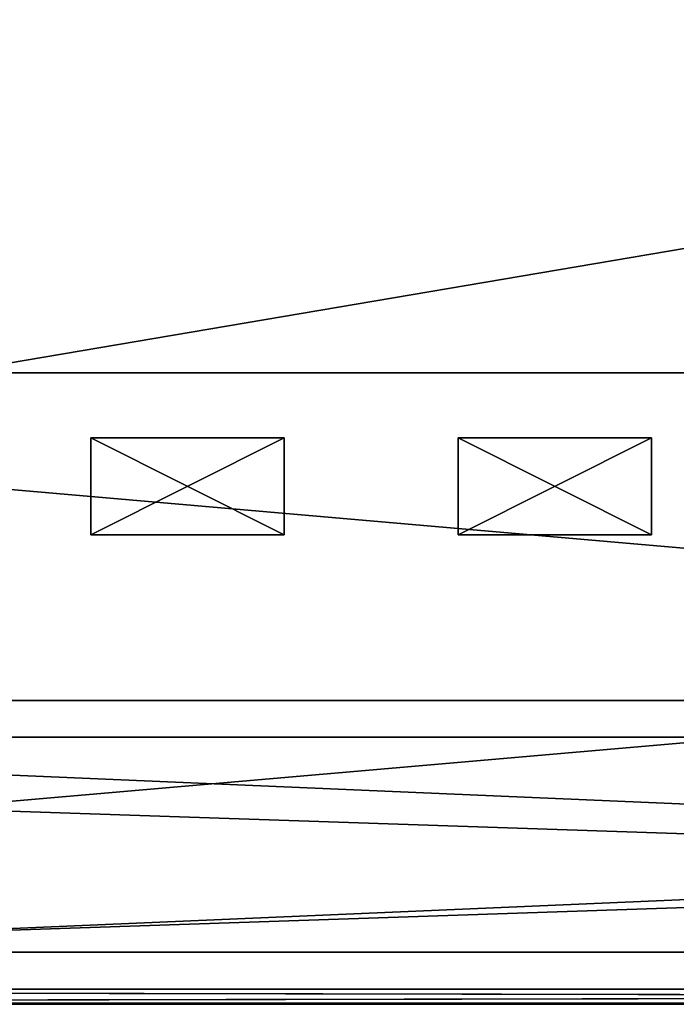
# Model space of a CAD drawing. Extents: x -1.51 to 1.49, y -0.15 to 1.67.
# Drawn here: x -0.56 to -0.36, y -0.15 to 0.15 of the extents above; entities that cross this region are included whole.
import ezdxf

# ---------------------------------------------------------------- set-up
doc = ezdxf.new("R2010")
doc.units = 0
doc.header["$MEASUREMENT"] = 0
doc.layers.get('0').update_dxf_attribs({"linetype": 'CONTINUOUS'})

msp = doc.modelspace()

# ---------------------------------------------------------------- linework, layer by layer
for points in [[(-1.2302, -0.06953, -1.81324), (1.18563, -0.06953, -1.8135), (1.13783, 0.33212, -1.75332)], [(-1.2302, -0.06953, -1.81324), (1.13783, 0.33212, -1.75332), (-1.1798, 0.33212, -1.75308)], [(1.18563, -0.06953, 1.78043), (-1.2302, -0.06953, 1.78017), (-1.1798, 0.33212, 1.72001)], [(1.18563, -0.06953, 1.78043), (-1.1798, 0.33212, 1.72001), (1.13783, 0.33212, 1.72025)], [(-1.08747, -0.13481, 1.61107), (1.05026, -0.13481, 1.61129), (0.93592, 0.04095, 1.47271)], [(-1.08747, -0.13481, 1.61107), (0.93592, 0.04095, 1.47271), (-0.9669, 0.04095, 1.47253)], [(1.05026, -0.13481, -0.60335), (-1.08747, -0.13481, -0.60312), (-0.9669, 0.04095, -0.46459)], [(0.89567, 0.04095, -0.42931), (-0.94811, 0.04095, -0.42135), (-0.97597, 0.04095, -0.39502)], [(0.89567, 0.04095, -0.42931), (-0.97597, 0.04095, -0.39502), (-0.96756, 0.04095, 1.41455)], [(-0.96756, 0.04095, 1.41455), (-0.93409, 0.04095, 1.43473), (0.93707, 0.04095, 1.42122)], [(0.93707, 0.04095, 1.42122), (0.89567, 0.04095, -0.42931), (-0.96756, 0.04095, 1.41455)], [(1.05026, -0.13481, -0.60335), (-0.9669, 0.04095, -0.46459), (0.93592, 0.04095, -0.46477)], [(-0.9669, 0.04095, 1.47253), (0.93592, 0.04095, 1.47271), (0.89058, 0.04095, 1.43742)], [(-0.9669, 0.04095, 1.47253), (0.89058, 0.04095, 1.43742), (-0.9191, 0.04095, 1.43725)], [(0.93592, 0.04095, -0.46477), (-0.9669, 0.04095, -0.46459), (-0.9191, 0.04095, -0.42931)], [(0.89567, 0.04095, -0.42931), (-0.92916, 0.04095, -0.42796), (-0.94811, 0.04095, -0.42135)], [(-0.93409, 0.04095, 1.43473), (-0.92416, 0.04095, 1.43674), (0.90073, 0.04095, 1.43674)], [(-0.93409, 0.04095, 1.43473), (0.90073, 0.04095, 1.43674), (0.93707, 0.04095, 1.42122)], [(0.89567, 0.04095, -0.42931), (-0.9191, 0.04095, -0.42931), (-0.92916, 0.04095, -0.42796)], [(-0.92416, 0.04095, 1.43674), (-0.9191, 0.04095, 1.43725), (0.89058, 0.04095, 1.43742)], [(-0.92416, 0.04095, 1.43674), (0.89058, 0.04095, 1.43742), (0.90073, 0.04095, 1.43674)], [(0.93592, 0.04095, -0.46477), (-0.9191, 0.04095, -0.42931), (0.89058, 0.04095, -0.42948)], [(0.89567, 0.04095, -0.42931), (0.89058, 0.04095, -0.42948), (-0.9191, 0.04095, -0.42931)], [(-0.53621, 0.02123, -0.66818), (-0.53621, -0.00815, -0.66818), (-0.53621, -0.00815, -0.61971)], [(-0.53621, 0.02123, -0.66818), (-0.53621, -0.00815, -0.61971), (-0.53621, 0.02123, -0.61971)], [(-0.53621, 0.02123, -0.61971), (-0.53621, -0.00815, -0.61971), (-0.47753, -0.00815, -0.61971)], [(-0.53621, 0.02123, -0.61971), (-0.47753, -0.00815, -0.61971), (-0.47753, 0.02123, -0.61971)], [(-0.47753, 0.02123, -0.66818), (-0.47753, -0.00815, -0.66818), (-0.53621, -0.00815, -0.66818)], [(-0.47753, 0.02123, -0.66818), (-0.53621, -0.00815, -0.66818), (-0.53621, 0.02123, -0.66818)], [(-0.53621, 0.02123, -0.61971), (-0.47753, 0.02123, -0.61971), (-0.47753, 0.02123, -0.66818)], [(-0.53621, 0.02123, -0.61971), (-0.47753, 0.02123, -0.66818), (-0.53621, 0.02123, -0.66818)], [(-0.53621, 0.02123, -0.57124), (-0.53621, -0.00815, -0.57124), (-0.53621, -0.00815, -0.52277)], [(-0.53621, 0.02123, -0.57124), (-0.53621, -0.00815, -0.52277), (-0.53621, 0.02123, -0.52277)], [(-0.53621, 0.02123, -0.52277), (-0.53621, -0.00815, -0.52277), (-0.47753, -0.00815, -0.52277)], [(-0.53621, 0.02123, -0.52277), (-0.47753, -0.00815, -0.52277), (-0.47753, 0.02123, -0.52277)], [(-0.47753, 0.02123, -0.57124), (-0.47753, -0.00815, -0.57124), (-0.53621, -0.00815, -0.57124)], [(-0.47753, 0.02123, -0.57124), (-0.53621, -0.00815, -0.57124), (-0.53621, 0.02123, -0.57124)], [(-0.53621, 0.02123, -0.52277), (-0.47753, 0.02123, -0.52277), (-0.47753, 0.02123, -0.57124)], [(-0.53621, 0.02123, -0.52277), (-0.47753, 0.02123, -0.57124), (-0.53621, 0.02123, -0.57124)], [(-0.53621, 0.02123, -0.4743), (-0.53621, -0.00815, -0.4743), (-0.53621, -0.00815, -0.42583)], [(-0.53621, 0.02123, -0.4743), (-0.53621, -0.00815, -0.42583), (-0.53621, 0.02123, -0.42583)], [(-0.53621, 0.02123, -0.42583), (-0.53621, -0.00815, -0.42583), (-0.47753, -0.00815, -0.42583)], [(-0.53621, 0.02123, -0.42583), (-0.47753, -0.00815, -0.42583), (-0.47753, 0.02123, -0.42583)], [(-0.47753, 0.02123, -0.4743), (-0.47753, -0.00815, -0.4743), (-0.53621, -0.00815, -0.4743)], [(-0.47753, 0.02123, -0.4743), (-0.53621, -0.00815, -0.4743), (-0.53621, 0.02123, -0.4743)], [(-0.53621, 0.02123, -0.42583), (-0.47753, 0.02123, -0.42583), (-0.47753, 0.02123, -0.4743)], [(-0.53621, 0.02123, -0.42583), (-0.47753, 0.02123, -0.4743), (-0.53621, 0.02123, -0.4743)], [(-0.53621, 0.02123, -0.37736), (-0.53621, -0.00815, -0.37736), (-0.53621, -0.00815, -0.32889)], [(-0.53621, 0.02123, -0.37736), (-0.53621, -0.00815, -0.32889), (-0.53621, 0.02123, -0.32889)], [(-0.53621, 0.02123, -0.32889), (-0.53621, -0.00815, -0.32889), (-0.47753, -0.00815, -0.32889)], [(-0.53621, 0.02123, -0.32889), (-0.47753, -0.00815, -0.32889), (-0.47753, 0.02123, -0.32889)], [(-0.47753, 0.02123, -0.37736), (-0.47753, -0.00815, -0.37736), (-0.53621, -0.00815, -0.37736)], [(-0.47753, 0.02123, -0.37736), (-0.53621, -0.00815, -0.37736), (-0.53621, 0.02123, -0.37736)], [(-0.53621, 0.02123, -0.32889), (-0.47753, 0.02123, -0.32889), (-0.47753, 0.02123, -0.37736)], [(-0.53621, 0.02123, -0.32889), (-0.47753, 0.02123, -0.37736), (-0.53621, 0.02123, -0.37736)], [(-0.53621, 0.02123, -0.28041), (-0.53621, -0.00815, -0.28041), (-0.53621, -0.00815, -0.23194)], [(-0.53621, 0.02123, -0.28041), (-0.53621, -0.00815, -0.23194), (-0.53621, 0.02123, -0.23194)], [(-0.53621, 0.02123, -0.23194), (-0.53621, -0.00815, -0.23194), (-0.47753, -0.00815, -0.23194)], [(-0.53621, 0.02123, -0.23194), (-0.47753, -0.00815, -0.23194), (-0.47753, 0.02123, -0.23194)], [(-0.47753, 0.02123, -0.28041), (-0.47753, -0.00815, -0.28041), (-0.53621, -0.00815, -0.28041)], [(-0.47753, 0.02123, -0.28041), (-0.53621, -0.00815, -0.28041), (-0.53621, 0.02123, -0.28041)], [(-0.53621, 0.02123, -0.23194), (-0.47753, 0.02123, -0.23194), (-0.47753, 0.02123, -0.28041)], [(-0.53621, 0.02123, -0.23194), (-0.47753, 0.02123, -0.28041), (-0.53621, 0.02123, -0.28041)], [(-0.53621, 0.02123, -0.18347), (-0.53621, -0.00815, -0.18347), (-0.53621, -0.00815, -0.135)], [(-0.53621, 0.02123, -0.18347), (-0.53621, -0.00815, -0.135), (-0.53621, 0.02123, -0.135)], [(-0.53621, 0.02123, -0.135), (-0.53621, -0.00815, -0.135), (-0.47753, -0.00815, -0.135)], [(-0.53621, 0.02123, -0.135), (-0.47753, -0.00815, -0.135), (-0.47753, 0.02123, -0.135)], [(-0.47753, 0.02123, -0.18347), (-0.47753, -0.00815, -0.18347), (-0.53621, -0.00815, -0.18347)], [(-0.47753, 0.02123, -0.18347), (-0.53621, -0.00815, -0.18347), (-0.53621, 0.02123, -0.18347)], [(-0.53621, 0.02123, -0.135), (-0.47753, 0.02123, -0.135), (-0.47753, 0.02123, -0.18347)], [(-0.53621, 0.02123, -0.135), (-0.47753, 0.02123, -0.18347), (-0.53621, 0.02123, -0.18347)], [(-0.53621, 0.02123, -0.08653), (-0.53621, -0.00815, -0.08653), (-0.53621, -0.00815, -0.03806)], [(-0.53621, 0.02123, -0.08653), (-0.53621, -0.00815, -0.03806), (-0.53621, 0.02123, -0.03806)], [(-0.53621, 0.02123, -0.03806), (-0.53621, -0.00815, -0.03806), (-0.47753, -0.00815, -0.03806)], [(-0.53621, 0.02123, -0.03806), (-0.47753, -0.00815, -0.03806), (-0.47753, 0.02123, -0.03806)], [(-0.47753, 0.02123, -0.08653), (-0.47753, -0.00815, -0.08653), (-0.53621, -0.00815, -0.08653)], [(-0.47753, 0.02123, -0.08653), (-0.53621, -0.00815, -0.08653), (-0.53621, 0.02123, -0.08653)], [(-0.53621, 0.02123, -0.03806), (-0.47753, 0.02123, -0.03806), (-0.47753, 0.02123, -0.08653)], [(-0.53621, 0.02123, -0.03806), (-0.47753, 0.02123, -0.08653), (-0.53621, 0.02123, -0.08653)], [(-0.53621, 0.02123, 0.01041), (-0.53621, -0.00815, 0.01041), (-0.53621, -0.00815, 0.05888)], [(-0.53621, 0.02123, 0.01041), (-0.53621, -0.00815, 0.05888), (-0.53621, 0.02123, 0.05888)], [(-0.53621, 0.02123, 0.05888), (-0.53621, -0.00815, 0.05888), (-0.47753, -0.00815, 0.05888)], [(-0.53621, 0.02123, 0.05888), (-0.47753, -0.00815, 0.05888), (-0.47753, 0.02123, 0.05888)], [(-0.47753, 0.02123, 0.01041), (-0.47753, -0.00815, 0.01041), (-0.53621, -0.00815, 0.01041)], [(-0.47753, 0.02123, 0.01041), (-0.53621, -0.00815, 0.01041), (-0.53621, 0.02123, 0.01041)], [(-0.53621, 0.02123, 0.05888), (-0.47753, 0.02123, 0.05888), (-0.47753, 0.02123, 0.01041)], [(-0.53621, 0.02123, 0.05888), (-0.47753, 0.02123, 0.01041), (-0.53621, 0.02123, 0.01041)], [(-0.53621, 0.02123, 0.10735), (-0.53621, -0.00815, 0.10735), (-0.53621, -0.00815, 0.15582)], [(-0.53621, 0.02123, 0.10735), (-0.53621, -0.00815, 0.15582), (-0.53621, 0.02123, 0.15582)], [(-0.53621, 0.02123, 0.15582), (-0.53621, -0.00815, 0.15582), (-0.47753, -0.00815, 0.15582)], [(-0.53621, 0.02123, 0.15582), (-0.47753, -0.00815, 0.15582), (-0.47753, 0.02123, 0.15582)], [(-0.47753, 0.02123, 0.10735), (-0.47753, -0.00815, 0.10735), (-0.53621, -0.00815, 0.10735)], [(-0.47753, 0.02123, 0.10735), (-0.53621, -0.00815, 0.10735), (-0.53621, 0.02123, 0.10735)], [(-0.53621, 0.02123, 0.15582), (-0.47753, 0.02123, 0.15582), (-0.47753, 0.02123, 0.10735)], [(-0.53621, 0.02123, 0.15582), (-0.47753, 0.02123, 0.10735), (-0.53621, 0.02123, 0.10735)], [(-0.53621, 0.02123, 0.20429), (-0.53621, -0.00815, 0.20429), (-0.53621, -0.00815, 0.25276)], [(-0.53621, 0.02123, 0.20429), (-0.53621, -0.00815, 0.25276), (-0.53621, 0.02123, 0.25276)], [(-0.53621, 0.02123, 0.25276), (-0.53621, -0.00815, 0.25276), (-0.47753, -0.00815, 0.25276)], [(-0.53621, 0.02123, 0.25276), (-0.47753, -0.00815, 0.25276), (-0.47753, 0.02123, 0.25276)], [(-0.47753, 0.02123, 0.20429), (-0.47753, -0.00815, 0.20429), (-0.53621, -0.00815, 0.20429)], [(-0.47753, 0.02123, 0.20429), (-0.53621, -0.00815, 0.20429), (-0.53621, 0.02123, 0.20429)], [(-0.53621, 0.02123, 0.25276), (-0.47753, 0.02123, 0.25276), (-0.47753, 0.02123, 0.20429)], [(-0.53621, 0.02123, 0.25276), (-0.47753, 0.02123, 0.20429), (-0.53621, 0.02123, 0.20429)], [(-0.53621, 0.02123, 0.30123), (-0.53621, -0.00815, 0.30123), (-0.53621, -0.00815, 0.34971)], [(-0.53621, 0.02123, 0.30123), (-0.53621, -0.00815, 0.34971), (-0.53621, 0.02123, 0.34971)], [(-0.53621, 0.02123, 0.34971), (-0.53621, -0.00815, 0.34971), (-0.47753, -0.00815, 0.34971)], [(-0.53621, 0.02123, 0.34971), (-0.47753, -0.00815, 0.34971), (-0.47753, 0.02123, 0.34971)], [(-0.47753, 0.02123, 0.30123), (-0.47753, -0.00815, 0.30123), (-0.53621, -0.00815, 0.30123)], [(-0.47753, 0.02123, 0.30123), (-0.53621, -0.00815, 0.30123), (-0.53621, 0.02123, 0.30123)], [(-0.53621, 0.02123, 0.34971), (-0.47753, 0.02123, 0.34971), (-0.47753, 0.02123, 0.30123)], [(-0.53621, 0.02123, 0.34971), (-0.47753, 0.02123, 0.30123), (-0.53621, 0.02123, 0.30123)], [(-0.53621, 0.02123, 0.39818), (-0.53621, -0.00815, 0.39818), (-0.53621, -0.00815, 0.44665)], [(-0.53621, 0.02123, 0.39818), (-0.53621, -0.00815, 0.44665), (-0.53621, 0.02123, 0.44665)], [(-0.53621, 0.02123, 0.44665), (-0.53621, -0.00815, 0.44665), (-0.47753, -0.00815, 0.44665)], [(-0.53621, 0.02123, 0.44665), (-0.47753, -0.00815, 0.44665), (-0.47753, 0.02123, 0.44665)], [(-0.47753, 0.02123, 0.39818), (-0.47753, -0.00815, 0.39818), (-0.53621, -0.00815, 0.39818)], [(-0.47753, 0.02123, 0.39818), (-0.53621, -0.00815, 0.39818), (-0.53621, 0.02123, 0.39818)], [(-0.53621, 0.02123, 0.44665), (-0.47753, 0.02123, 0.44665), (-0.47753, 0.02123, 0.39818)], [(-0.53621, 0.02123, 0.44665), (-0.47753, 0.02123, 0.39818), (-0.53621, 0.02123, 0.39818)], [(-0.53621, 0.02123, 0.49512), (-0.53621, -0.00815, 0.49512), (-0.53621, -0.00815, 0.54359)], [(-0.53621, 0.02123, 0.49512), (-0.53621, -0.00815, 0.54359), (-0.53621, 0.02123, 0.54359)], [(-0.53621, 0.02123, 0.54359), (-0.53621, -0.00815, 0.54359), (-0.47753, -0.00815, 0.54359)], [(-0.53621, 0.02123, 0.54359), (-0.47753, -0.00815, 0.54359), (-0.47753, 0.02123, 0.54359)], [(-0.47753, 0.02123, 0.49512), (-0.47753, -0.00815, 0.49512), (-0.53621, -0.00815, 0.49512)], [(-0.47753, 0.02123, 0.49512), (-0.53621, -0.00815, 0.49512), (-0.53621, 0.02123, 0.49512)], [(-0.53621, 0.02123, 0.54359), (-0.47753, 0.02123, 0.54359), (-0.47753, 0.02123, 0.49512)], [(-0.53621, 0.02123, 0.54359), (-0.47753, 0.02123, 0.49512), (-0.53621, 0.02123, 0.49512)], [(-0.53621, 0.02123, 0.59206), (-0.53621, -0.00815, 0.59206), (-0.53621, -0.00815, 0.64053)], [(-0.53621, 0.02123, 0.59206), (-0.53621, -0.00815, 0.64053), (-0.53621, 0.02123, 0.64053)], [(-0.53621, 0.02123, 0.64053), (-0.53621, -0.00815, 0.64053), (-0.47753, -0.00815, 0.64053)], [(-0.53621, 0.02123, 0.64053), (-0.47753, -0.00815, 0.64053), (-0.47753, 0.02123, 0.64053)], [(-0.47753, 0.02123, 0.59206), (-0.47753, -0.00815, 0.59206), (-0.53621, -0.00815, 0.59206)], [(-0.47753, 0.02123, 0.59206), (-0.53621, -0.00815, 0.59206), (-0.53621, 0.02123, 0.59206)], [(-0.53621, 0.02123, 0.64053), (-0.47753, 0.02123, 0.64053), (-0.47753, 0.02123, 0.59206)], [(-0.53621, 0.02123, 0.64053), (-0.47753, 0.02123, 0.59206), (-0.53621, 0.02123, 0.59206)], [(-0.53621, 0.02123, 0.689), (-0.53621, -0.00815, 0.689), (-0.53621, -0.00815, 0.73747)], [(-0.53621, 0.02123, 0.689), (-0.53621, -0.00815, 0.73747), (-0.53621, 0.02123, 0.73747)], [(-0.53621, 0.02123, 0.73747), (-0.53621, -0.00815, 0.73747), (-0.47753, -0.00815, 0.73747)], [(-0.53621, 0.02123, 0.73747), (-0.47753, -0.00815, 0.73747), (-0.47753, 0.02123, 0.73747)], [(-0.47753, 0.02123, 0.689), (-0.47753, -0.00815, 0.689), (-0.53621, -0.00815, 0.689)], [(-0.47753, 0.02123, 0.689), (-0.53621, -0.00815, 0.689), (-0.53621, 0.02123, 0.689)], [(-0.53621, 0.02123, 0.73747), (-0.47753, 0.02123, 0.73747), (-0.47753, 0.02123, 0.689)], [(-0.53621, 0.02123, 0.73747), (-0.47753, 0.02123, 0.689), (-0.53621, 0.02123, 0.689)], [(-0.53621, 0.02123, 0.78594), (-0.53621, -0.00815, 0.78594), (-0.53621, -0.00815, 0.83441)], [(-0.53621, 0.02123, 0.78594), (-0.53621, -0.00815, 0.83441), (-0.53621, 0.02123, 0.83441)], [(-0.53621, 0.02123, 0.83441), (-0.53621, -0.00815, 0.83441), (-0.47753, -0.00815, 0.83441)], [(-0.53621, 0.02123, 0.83441), (-0.47753, -0.00815, 0.83441), (-0.47753, 0.02123, 0.83441)], [(-0.47753, 0.02123, 0.78594), (-0.47753, -0.00815, 0.78594), (-0.53621, -0.00815, 0.78594)], [(-0.47753, 0.02123, 0.78594), (-0.53621, -0.00815, 0.78594), (-0.53621, 0.02123, 0.78594)], [(-0.53621, 0.02123, 0.83441), (-0.47753, 0.02123, 0.83441), (-0.47753, 0.02123, 0.78594)], [(-0.53621, 0.02123, 0.83441), (-0.47753, 0.02123, 0.78594), (-0.53621, 0.02123, 0.78594)], [(-0.47753, 0.02123, -0.61971), (-0.47753, -0.00815, -0.61971), (-0.47753, -0.00815, -0.66818)], [(-0.47753, 0.02123, -0.61971), (-0.47753, -0.00815, -0.66818), (-0.47753, 0.02123, -0.66818)], [(-0.47753, 0.02123, -0.52277), (-0.47753, -0.00815, -0.52277), (-0.47753, -0.00815, -0.57124)], [(-0.47753, 0.02123, -0.52277), (-0.47753, -0.00815, -0.57124), (-0.47753, 0.02123, -0.57124)], [(-0.47753, 0.02123, -0.42583), (-0.47753, -0.00815, -0.42583), (-0.47753, -0.00815, -0.4743)], [(-0.47753, 0.02123, -0.42583), (-0.47753, -0.00815, -0.4743), (-0.47753, 0.02123, -0.4743)], [(-0.47753, 0.02123, -0.32889), (-0.47753, -0.00815, -0.32889), (-0.47753, -0.00815, -0.37736)], [(-0.47753, 0.02123, -0.32889), (-0.47753, -0.00815, -0.37736), (-0.47753, 0.02123, -0.37736)], [(-0.47753, 0.02123, -0.23194), (-0.47753, -0.00815, -0.23194), (-0.47753, -0.00815, -0.28041)], [(-0.47753, 0.02123, -0.23194), (-0.47753, -0.00815, -0.28041), (-0.47753, 0.02123, -0.28041)], [(-0.47753, 0.02123, -0.135), (-0.47753, -0.00815, -0.135), (-0.47753, -0.00815, -0.18347)], [(-0.47753, 0.02123, -0.135), (-0.47753, -0.00815, -0.18347), (-0.47753, 0.02123, -0.18347)], [(-0.47753, 0.02123, -0.03806), (-0.47753, -0.00815, -0.03806), (-0.47753, -0.00815, -0.08653)], [(-0.47753, 0.02123, -0.03806), (-0.47753, -0.00815, -0.08653), (-0.47753, 0.02123, -0.08653)], [(-0.47753, 0.02123, 0.05888), (-0.47753, -0.00815, 0.05888), (-0.47753, -0.00815, 0.01041)], [(-0.47753, 0.02123, 0.05888), (-0.47753, -0.00815, 0.01041), (-0.47753, 0.02123, 0.01041)], [(-0.47753, 0.02123, 0.15582), (-0.47753, -0.00815, 0.15582), (-0.47753, -0.00815, 0.10735)], [(-0.47753, 0.02123, 0.15582), (-0.47753, -0.00815, 0.10735), (-0.47753, 0.02123, 0.10735)], [(-0.47753, 0.02123, 0.25276), (-0.47753, -0.00815, 0.25276), (-0.47753, -0.00815, 0.20429)], [(-0.47753, 0.02123, 0.25276), (-0.47753, -0.00815, 0.20429), (-0.47753, 0.02123, 0.20429)], [(-0.47753, 0.02123, 0.34971), (-0.47753, -0.00815, 0.34971), (-0.47753, -0.00815, 0.30123)], [(-0.47753, 0.02123, 0.34971), (-0.47753, -0.00815, 0.30123), (-0.47753, 0.02123, 0.30123)], [(-0.47753, 0.02123, 0.44665), (-0.47753, -0.00815, 0.44665), (-0.47753, -0.00815, 0.39818)], [(-0.47753, 0.02123, 0.44665), (-0.47753, -0.00815, 0.39818), (-0.47753, 0.02123, 0.39818)], [(-0.47753, 0.02123, 0.54359), (-0.47753, -0.00815, 0.54359), (-0.47753, -0.00815, 0.49512)], [(-0.47753, 0.02123, 0.54359), (-0.47753, -0.00815, 0.49512), (-0.47753, 0.02123, 0.49512)], [(-0.47753, 0.02123, 0.64053), (-0.47753, -0.00815, 0.64053), (-0.47753, -0.00815, 0.59206)], [(-0.47753, 0.02123, 0.64053), (-0.47753, -0.00815, 0.59206), (-0.47753, 0.02123, 0.59206)], [(-0.47753, 0.02123, 0.73747), (-0.47753, -0.00815, 0.73747), (-0.47753, -0.00815, 0.689)], [(-0.47753, 0.02123, 0.73747), (-0.47753, -0.00815, 0.689), (-0.47753, 0.02123, 0.689)], [(-0.47753, 0.02123, 0.83441), (-0.47753, -0.00815, 0.83441), (-0.47753, -0.00815, 0.78594)], [(-0.47753, 0.02123, 0.83441), (-0.47753, -0.00815, 0.78594), (-0.47753, 0.02123, 0.78594)], [(-0.42472, 0.02123, -0.66818), (-0.42472, -0.00815, -0.66818), (-0.42472, -0.00815, -0.61971)], [(-0.42472, 0.02123, -0.66818), (-0.42472, -0.00815, -0.61971), (-0.42472, 0.02123, -0.61971)], [(-0.42472, 0.02123, -0.61971), (-0.42472, -0.00815, -0.61971), (-0.36604, -0.00815, -0.61971)], [(-0.42472, 0.02123, -0.61971), (-0.36604, -0.00815, -0.61971), (-0.36604, 0.02123, -0.61971)], [(-0.36604, 0.02123, -0.66818), (-0.36604, -0.00815, -0.66818), (-0.42472, -0.00815, -0.66818)], [(-0.36604, 0.02123, -0.66818), (-0.42472, -0.00815, -0.66818), (-0.42472, 0.02123, -0.66818)], [(-0.42472, 0.02123, -0.61971), (-0.36604, 0.02123, -0.61971), (-0.36604, 0.02123, -0.66818)], [(-0.42472, 0.02123, -0.61971), (-0.36604, 0.02123, -0.66818), (-0.42472, 0.02123, -0.66818)], [(-0.42472, 0.02123, -0.57124), (-0.42472, -0.00815, -0.57124), (-0.42472, -0.00815, -0.52277)], [(-0.42472, 0.02123, -0.57124), (-0.42472, -0.00815, -0.52277), (-0.42472, 0.02123, -0.52277)], [(-0.42472, 0.02123, -0.52277), (-0.42472, -0.00815, -0.52277), (-0.36604, -0.00815, -0.52277)], [(-0.42472, 0.02123, -0.52277), (-0.36604, -0.00815, -0.52277), (-0.36604, 0.02123, -0.52277)], [(-0.36604, 0.02123, -0.57124), (-0.36604, -0.00815, -0.57124), (-0.42472, -0.00815, -0.57124)], [(-0.36604, 0.02123, -0.57124), (-0.42472, -0.00815, -0.57124), (-0.42472, 0.02123, -0.57124)], [(-0.42472, 0.02123, -0.52277), (-0.36604, 0.02123, -0.52277), (-0.36604, 0.02123, -0.57124)], [(-0.42472, 0.02123, -0.52277), (-0.36604, 0.02123, -0.57124), (-0.42472, 0.02123, -0.57124)], [(-0.42472, 0.02123, -0.4743), (-0.42472, -0.00815, -0.4743), (-0.42472, -0.00815, -0.42583)], [(-0.42472, 0.02123, -0.4743), (-0.42472, -0.00815, -0.42583), (-0.42472, 0.02123, -0.42583)], [(-0.42472, 0.02123, -0.42583), (-0.42472, -0.00815, -0.42583), (-0.36604, -0.00815, -0.42583)], [(-0.42472, 0.02123, -0.42583), (-0.36604, -0.00815, -0.42583), (-0.36604, 0.02123, -0.42583)], [(-0.36604, 0.02123, -0.4743), (-0.36604, -0.00815, -0.4743), (-0.42472, -0.00815, -0.4743)], [(-0.36604, 0.02123, -0.4743), (-0.42472, -0.00815, -0.4743), (-0.42472, 0.02123, -0.4743)], [(-0.42472, 0.02123, -0.42583), (-0.36604, 0.02123, -0.42583), (-0.36604, 0.02123, -0.4743)], [(-0.42472, 0.02123, -0.42583), (-0.36604, 0.02123, -0.4743), (-0.42472, 0.02123, -0.4743)], [(-0.42472, 0.02123, -0.37736), (-0.42472, -0.00815, -0.37736), (-0.42472, -0.00815, -0.32889)], [(-0.42472, 0.02123, -0.37736), (-0.42472, -0.00815, -0.32889), (-0.42472, 0.02123, -0.32889)], [(-0.42472, 0.02123, -0.32889), (-0.42472, -0.00815, -0.32889), (-0.36604, -0.00815, -0.32889)], [(-0.42472, 0.02123, -0.32889), (-0.36604, -0.00815, -0.32889), (-0.36604, 0.02123, -0.32889)], [(-0.36604, 0.02123, -0.37736), (-0.36604, -0.00815, -0.37736), (-0.42472, -0.00815, -0.37736)], [(-0.36604, 0.02123, -0.37736), (-0.42472, -0.00815, -0.37736), (-0.42472, 0.02123, -0.37736)], [(-0.42472, 0.02123, -0.32889), (-0.36604, 0.02123, -0.32889), (-0.36604, 0.02123, -0.37736)], [(-0.42472, 0.02123, -0.32889), (-0.36604, 0.02123, -0.37736), (-0.42472, 0.02123, -0.37736)], [(-0.42472, 0.02123, -0.28041), (-0.42472, -0.00815, -0.28041), (-0.42472, -0.00815, -0.23194)], [(-0.42472, 0.02123, -0.28041), (-0.42472, -0.00815, -0.23194), (-0.42472, 0.02123, -0.23194)], [(-0.42472, 0.02123, -0.23194), (-0.42472, -0.00815, -0.23194), (-0.36604, -0.00815, -0.23194)], [(-0.42472, 0.02123, -0.23194), (-0.36604, -0.00815, -0.23194), (-0.36604, 0.02123, -0.23194)], [(-0.36604, 0.02123, -0.28041), (-0.36604, -0.00815, -0.28041), (-0.42472, -0.00815, -0.28041)], [(-0.36604, 0.02123, -0.28041), (-0.42472, -0.00815, -0.28041), (-0.42472, 0.02123, -0.28041)], [(-0.42472, 0.02123, -0.23194), (-0.36604, 0.02123, -0.23194), (-0.36604, 0.02123, -0.28041)], [(-0.42472, 0.02123, -0.23194), (-0.36604, 0.02123, -0.28041), (-0.42472, 0.02123, -0.28041)], [(-0.42472, 0.02123, -0.18347), (-0.42472, -0.00815, -0.18347), (-0.42472, -0.00815, -0.135)], [(-0.42472, 0.02123, -0.18347), (-0.42472, -0.00815, -0.135), (-0.42472, 0.02123, -0.135)], [(-0.42472, 0.02123, -0.135), (-0.42472, -0.00815, -0.135), (-0.36604, -0.00815, -0.135)], [(-0.42472, 0.02123, -0.135), (-0.36604, -0.00815, -0.135), (-0.36604, 0.02123, -0.135)], [(-0.36604, 0.02123, -0.18347), (-0.36604, -0.00815, -0.18347), (-0.42472, -0.00815, -0.18347)], [(-0.36604, 0.02123, -0.18347), (-0.42472, -0.00815, -0.18347), (-0.42472, 0.02123, -0.18347)], [(-0.42472, 0.02123, -0.135), (-0.36604, 0.02123, -0.135), (-0.36604, 0.02123, -0.18347)], [(-0.42472, 0.02123, -0.135), (-0.36604, 0.02123, -0.18347), (-0.42472, 0.02123, -0.18347)], [(-0.42472, 0.02123, -0.08653), (-0.42472, -0.00815, -0.08653), (-0.42472, -0.00815, -0.03806)], [(-0.42472, 0.02123, -0.08653), (-0.42472, -0.00815, -0.03806), (-0.42472, 0.02123, -0.03806)], [(-0.42472, 0.02123, -0.03806), (-0.42472, -0.00815, -0.03806), (-0.36604, -0.00815, -0.03806)], [(-0.42472, 0.02123, -0.03806), (-0.36604, -0.00815, -0.03806), (-0.36604, 0.02123, -0.03806)], [(-0.36604, 0.02123, -0.08653), (-0.36604, -0.00815, -0.08653), (-0.42472, -0.00815, -0.08653)], [(-0.36604, 0.02123, -0.08653), (-0.42472, -0.00815, -0.08653), (-0.42472, 0.02123, -0.08653)], [(-0.42472, 0.02123, -0.03806), (-0.36604, 0.02123, -0.03806), (-0.36604, 0.02123, -0.08653)], [(-0.42472, 0.02123, -0.03806), (-0.36604, 0.02123, -0.08653), (-0.42472, 0.02123, -0.08653)], [(-0.42472, 0.02123, 0.01041), (-0.42472, -0.00815, 0.01041), (-0.42472, -0.00815, 0.05888)], [(-0.42472, 0.02123, 0.01041), (-0.42472, -0.00815, 0.05888), (-0.42472, 0.02123, 0.05888)], [(-0.42472, 0.02123, 0.05888), (-0.42472, -0.00815, 0.05888), (-0.36604, -0.00815, 0.05888)], [(-0.42472, 0.02123, 0.05888), (-0.36604, -0.00815, 0.05888), (-0.36604, 0.02123, 0.05888)], [(-0.36604, 0.02123, 0.01041), (-0.36604, -0.00815, 0.01041), (-0.42472, -0.00815, 0.01041)], [(-0.36604, 0.02123, 0.01041), (-0.42472, -0.00815, 0.01041), (-0.42472, 0.02123, 0.01041)], [(-0.42472, 0.02123, 0.05888), (-0.36604, 0.02123, 0.05888), (-0.36604, 0.02123, 0.01041)], [(-0.42472, 0.02123, 0.05888), (-0.36604, 0.02123, 0.01041), (-0.42472, 0.02123, 0.01041)], [(-0.42472, 0.02123, 0.10735), (-0.42472, -0.00815, 0.10735), (-0.42472, -0.00815, 0.15582)], [(-0.42472, 0.02123, 0.10735), (-0.42472, -0.00815, 0.15582), (-0.42472, 0.02123, 0.15582)], [(-0.42472, 0.02123, 0.15582), (-0.42472, -0.00815, 0.15582), (-0.36604, -0.00815, 0.15582)], [(-0.42472, 0.02123, 0.15582), (-0.36604, -0.00815, 0.15582), (-0.36604, 0.02123, 0.15582)], [(-0.36604, 0.02123, 0.10735), (-0.36604, -0.00815, 0.10735), (-0.42472, -0.00815, 0.10735)], [(-0.36604, 0.02123, 0.10735), (-0.42472, -0.00815, 0.10735), (-0.42472, 0.02123, 0.10735)], [(-0.42472, 0.02123, 0.15582), (-0.36604, 0.02123, 0.15582), (-0.36604, 0.02123, 0.10735)], [(-0.42472, 0.02123, 0.15582), (-0.36604, 0.02123, 0.10735), (-0.42472, 0.02123, 0.10735)], [(-0.42472, 0.02123, 0.20429), (-0.42472, -0.00815, 0.20429), (-0.42472, -0.00815, 0.25276)], [(-0.42472, 0.02123, 0.20429), (-0.42472, -0.00815, 0.25276), (-0.42472, 0.02123, 0.25276)], [(-0.42472, 0.02123, 0.25276), (-0.42472, -0.00815, 0.25276), (-0.36604, -0.00815, 0.25276)], [(-0.42472, 0.02123, 0.25276), (-0.36604, -0.00815, 0.25276), (-0.36604, 0.02123, 0.25276)], [(-0.36604, 0.02123, 0.20429), (-0.36604, -0.00815, 0.20429), (-0.42472, -0.00815, 0.20429)], [(-0.36604, 0.02123, 0.20429), (-0.42472, -0.00815, 0.20429), (-0.42472, 0.02123, 0.20429)], [(-0.42472, 0.02123, 0.25276), (-0.36604, 0.02123, 0.25276), (-0.36604, 0.02123, 0.20429)], [(-0.42472, 0.02123, 0.25276), (-0.36604, 0.02123, 0.20429), (-0.42472, 0.02123, 0.20429)], [(-0.42472, 0.02123, 0.30123), (-0.42472, -0.00815, 0.30123), (-0.42472, -0.00815, 0.34971)], [(-0.42472, 0.02123, 0.30123), (-0.42472, -0.00815, 0.34971), (-0.42472, 0.02123, 0.34971)], [(-0.42472, 0.02123, 0.34971), (-0.42472, -0.00815, 0.34971), (-0.36604, -0.00815, 0.34971)], [(-0.42472, 0.02123, 0.34971), (-0.36604, -0.00815, 0.34971), (-0.36604, 0.02123, 0.34971)], [(-0.36604, 0.02123, 0.30123), (-0.36604, -0.00815, 0.30123), (-0.42472, -0.00815, 0.30123)], [(-0.36604, 0.02123, 0.30123), (-0.42472, -0.00815, 0.30123), (-0.42472, 0.02123, 0.30123)], [(-0.42472, 0.02123, 0.34971), (-0.36604, 0.02123, 0.34971), (-0.36604, 0.02123, 0.30123)], [(-0.42472, 0.02123, 0.34971), (-0.36604, 0.02123, 0.30123), (-0.42472, 0.02123, 0.30123)], [(-0.42472, 0.02123, 0.39818), (-0.42472, -0.00815, 0.39818), (-0.42472, -0.00815, 0.44665)], [(-0.42472, 0.02123, 0.39818), (-0.42472, -0.00815, 0.44665), (-0.42472, 0.02123, 0.44665)], [(-0.42472, 0.02123, 0.44665), (-0.42472, -0.00815, 0.44665), (-0.36604, -0.00815, 0.44665)], [(-0.42472, 0.02123, 0.44665), (-0.36604, -0.00815, 0.44665), (-0.36604, 0.02123, 0.44665)], [(-0.36604, 0.02123, 0.39818), (-0.36604, -0.00815, 0.39818), (-0.42472, -0.00815, 0.39818)], [(-0.36604, 0.02123, 0.39818), (-0.42472, -0.00815, 0.39818), (-0.42472, 0.02123, 0.39818)], [(-0.42472, 0.02123, 0.44665), (-0.36604, 0.02123, 0.44665), (-0.36604, 0.02123, 0.39818)], [(-0.42472, 0.02123, 0.44665), (-0.36604, 0.02123, 0.39818), (-0.42472, 0.02123, 0.39818)], [(-0.42472, 0.02123, 0.49512), (-0.42472, -0.00815, 0.49512), (-0.42472, -0.00815, 0.54359)], [(-0.42472, 0.02123, 0.49512), (-0.42472, -0.00815, 0.54359), (-0.42472, 0.02123, 0.54359)], [(-0.42472, 0.02123, 0.54359), (-0.42472, -0.00815, 0.54359), (-0.36604, -0.00815, 0.54359)], [(-0.42472, 0.02123, 0.54359), (-0.36604, -0.00815, 0.54359), (-0.36604, 0.02123, 0.54359)], [(-0.36604, 0.02123, 0.49512), (-0.36604, -0.00815, 0.49512), (-0.42472, -0.00815, 0.49512)], [(-0.36604, 0.02123, 0.49512), (-0.42472, -0.00815, 0.49512), (-0.42472, 0.02123, 0.49512)], [(-0.42472, 0.02123, 0.54359), (-0.36604, 0.02123, 0.54359), (-0.36604, 0.02123, 0.49512)], [(-0.42472, 0.02123, 0.54359), (-0.36604, 0.02123, 0.49512), (-0.42472, 0.02123, 0.49512)], [(-0.42472, 0.02123, 0.59206), (-0.42472, -0.00815, 0.59206), (-0.42472, -0.00815, 0.64053)], [(-0.42472, 0.02123, 0.59206), (-0.42472, -0.00815, 0.64053), (-0.42472, 0.02123, 0.64053)], [(-0.42472, 0.02123, 0.64053), (-0.42472, -0.00815, 0.64053), (-0.36604, -0.00815, 0.64053)], [(-0.42472, 0.02123, 0.64053), (-0.36604, -0.00815, 0.64053), (-0.36604, 0.02123, 0.64053)], [(-0.36604, 0.02123, 0.59206), (-0.36604, -0.00815, 0.59206), (-0.42472, -0.00815, 0.59206)], [(-0.36604, 0.02123, 0.59206), (-0.42472, -0.00815, 0.59206), (-0.42472, 0.02123, 0.59206)], [(-0.42472, 0.02123, 0.64053), (-0.36604, 0.02123, 0.64053), (-0.36604, 0.02123, 0.59206)], [(-0.42472, 0.02123, 0.64053), (-0.36604, 0.02123, 0.59206), (-0.42472, 0.02123, 0.59206)], [(-0.42472, 0.02123, 0.689), (-0.42472, -0.00815, 0.689), (-0.42472, -0.00815, 0.73747)], [(-0.42472, 0.02123, 0.689), (-0.42472, -0.00815, 0.73747), (-0.42472, 0.02123, 0.73747)], [(-0.42472, 0.02123, 0.73747), (-0.42472, -0.00815, 0.73747), (-0.36604, -0.00815, 0.73747)], [(-0.42472, 0.02123, 0.73747), (-0.36604, -0.00815, 0.73747), (-0.36604, 0.02123, 0.73747)], [(-0.36604, 0.02123, 0.689), (-0.36604, -0.00815, 0.689), (-0.42472, -0.00815, 0.689)], [(-0.36604, 0.02123, 0.689), (-0.42472, -0.00815, 0.689), (-0.42472, 0.02123, 0.689)], [(-0.42472, 0.02123, 0.73747), (-0.36604, 0.02123, 0.73747), (-0.36604, 0.02123, 0.689)], [(-0.42472, 0.02123, 0.73747), (-0.36604, 0.02123, 0.689), (-0.42472, 0.02123, 0.689)], [(-0.42472, 0.02123, 0.78594), (-0.42472, -0.00815, 0.78594), (-0.42472, -0.00815, 0.83441)], [(-0.42472, 0.02123, 0.78594), (-0.42472, -0.00815, 0.83441), (-0.42472, 0.02123, 0.83441)], [(-0.42472, 0.02123, 0.83441), (-0.42472, -0.00815, 0.83441), (-0.36604, -0.00815, 0.83441)], [(-0.42472, 0.02123, 0.83441), (-0.36604, -0.00815, 0.83441), (-0.36604, 0.02123, 0.83441)], [(-0.36604, 0.02123, 0.78594), (-0.36604, -0.00815, 0.78594), (-0.42472, -0.00815, 0.78594)], [(-0.36604, 0.02123, 0.78594), (-0.42472, -0.00815, 0.78594), (-0.42472, 0.02123, 0.78594)], [(-0.42472, 0.02123, 0.83441), (-0.36604, 0.02123, 0.83441), (-0.36604, 0.02123, 0.78594)], [(-0.42472, 0.02123, 0.83441), (-0.36604, 0.02123, 0.78594), (-0.42472, 0.02123, 0.78594)], [(-0.36604, 0.02123, -0.61971), (-0.36604, -0.00815, -0.61971), (-0.36604, -0.00815, -0.66818)], [(-0.36604, 0.02123, -0.61971), (-0.36604, -0.00815, -0.66818), (-0.36604, 0.02123, -0.66818)], [(-0.36604, 0.02123, -0.52277), (-0.36604, -0.00815, -0.52277), (-0.36604, -0.00815, -0.57124)], [(-0.36604, 0.02123, -0.52277), (-0.36604, -0.00815, -0.57124), (-0.36604, 0.02123, -0.57124)], [(-0.36604, 0.02123, -0.42583), (-0.36604, -0.00815, -0.42583), (-0.36604, -0.00815, -0.4743)], [(-0.36604, 0.02123, -0.42583), (-0.36604, -0.00815, -0.4743), (-0.36604, 0.02123, -0.4743)], [(-0.36604, 0.02123, -0.32889), (-0.36604, -0.00815, -0.32889), (-0.36604, -0.00815, -0.37736)], [(-0.36604, 0.02123, -0.32889), (-0.36604, -0.00815, -0.37736), (-0.36604, 0.02123, -0.37736)], [(-0.36604, 0.02123, -0.23194), (-0.36604, -0.00815, -0.23194), (-0.36604, -0.00815, -0.28041)], [(-0.36604, 0.02123, -0.23194), (-0.36604, -0.00815, -0.28041), (-0.36604, 0.02123, -0.28041)], [(-0.36604, 0.02123, -0.135), (-0.36604, -0.00815, -0.135), (-0.36604, -0.00815, -0.18347)], [(-0.36604, 0.02123, -0.135), (-0.36604, -0.00815, -0.18347), (-0.36604, 0.02123, -0.18347)], [(-0.36604, 0.02123, -0.03806), (-0.36604, -0.00815, -0.03806), (-0.36604, -0.00815, -0.08653)], [(-0.36604, 0.02123, -0.03806), (-0.36604, -0.00815, -0.08653), (-0.36604, 0.02123, -0.08653)], [(-0.36604, 0.02123, 0.05888), (-0.36604, -0.00815, 0.05888), (-0.36604, -0.00815, 0.01041)], [(-0.36604, 0.02123, 0.05888), (-0.36604, -0.00815, 0.01041), (-0.36604, 0.02123, 0.01041)], [(-0.36604, 0.02123, 0.15582), (-0.36604, -0.00815, 0.15582), (-0.36604, -0.00815, 0.10735)], [(-0.36604, 0.02123, 0.15582), (-0.36604, -0.00815, 0.10735), (-0.36604, 0.02123, 0.10735)], [(-0.36604, 0.02123, 0.25276), (-0.36604, -0.00815, 0.25276), (-0.36604, -0.00815, 0.20429)], [(-0.36604, 0.02123, 0.25276), (-0.36604, -0.00815, 0.20429), (-0.36604, 0.02123, 0.20429)], [(-0.36604, 0.02123, 0.34971), (-0.36604, -0.00815, 0.34971), (-0.36604, -0.00815, 0.30123)], [(-0.36604, 0.02123, 0.34971), (-0.36604, -0.00815, 0.30123), (-0.36604, 0.02123, 0.30123)], [(-0.36604, 0.02123, 0.44665), (-0.36604, -0.00815, 0.44665), (-0.36604, -0.00815, 0.39818)], [(-0.36604, 0.02123, 0.44665), (-0.36604, -0.00815, 0.39818), (-0.36604, 0.02123, 0.39818)], [(-0.36604, 0.02123, 0.54359), (-0.36604, -0.00815, 0.54359), (-0.36604, -0.00815, 0.49512)], [(-0.36604, 0.02123, 0.54359), (-0.36604, -0.00815, 0.49512), (-0.36604, 0.02123, 0.49512)], [(-0.36604, 0.02123, 0.64053), (-0.36604, -0.00815, 0.64053), (-0.36604, -0.00815, 0.59206)], [(-0.36604, 0.02123, 0.64053), (-0.36604, -0.00815, 0.59206), (-0.36604, 0.02123, 0.59206)], [(-0.36604, 0.02123, 0.73747), (-0.36604, -0.00815, 0.73747), (-0.36604, -0.00815, 0.689)], [(-0.36604, 0.02123, 0.73747), (-0.36604, -0.00815, 0.689), (-0.36604, 0.02123, 0.689)], [(-0.36604, 0.02123, 0.83441), (-0.36604, -0.00815, 0.83441), (-0.36604, -0.00815, 0.78594)], [(-0.36604, 0.02123, 0.83441), (-0.36604, -0.00815, 0.78594), (-0.36604, 0.02123, 0.78594)], [(-0.47753, -0.00815, -0.61971), (-0.53621, -0.00815, -0.61971), (-0.53621, -0.00815, -0.66818)], [(-0.47753, -0.00815, -0.61971), (-0.53621, -0.00815, -0.66818), (-0.47753, -0.00815, -0.66818)], [(-0.47753, -0.00815, -0.52277), (-0.53621, -0.00815, -0.52277), (-0.53621, -0.00815, -0.57124)], [(-0.47753, -0.00815, -0.52277), (-0.53621, -0.00815, -0.57124), (-0.47753, -0.00815, -0.57124)], [(-0.47753, -0.00815, -0.42583), (-0.53621, -0.00815, -0.42583), (-0.53621, -0.00815, -0.4743)], [(-0.47753, -0.00815, -0.42583), (-0.53621, -0.00815, -0.4743), (-0.47753, -0.00815, -0.4743)], [(-0.47753, -0.00815, -0.32889), (-0.53621, -0.00815, -0.32889), (-0.53621, -0.00815, -0.37736)], [(-0.47753, -0.00815, -0.32889), (-0.53621, -0.00815, -0.37736), (-0.47753, -0.00815, -0.37736)], [(-0.47753, -0.00815, -0.23194), (-0.53621, -0.00815, -0.23194), (-0.53621, -0.00815, -0.28041)], [(-0.47753, -0.00815, -0.23194), (-0.53621, -0.00815, -0.28041), (-0.47753, -0.00815, -0.28041)], [(-0.47753, -0.00815, -0.135), (-0.53621, -0.00815, -0.135), (-0.53621, -0.00815, -0.18347)], [(-0.47753, -0.00815, -0.135), (-0.53621, -0.00815, -0.18347), (-0.47753, -0.00815, -0.18347)], [(-0.47753, -0.00815, -0.03806), (-0.53621, -0.00815, -0.03806), (-0.53621, -0.00815, -0.08653)], [(-0.47753, -0.00815, -0.03806), (-0.53621, -0.00815, -0.08653), (-0.47753, -0.00815, -0.08653)], [(-0.47753, -0.00815, 0.05888), (-0.53621, -0.00815, 0.05888), (-0.53621, -0.00815, 0.01041)], [(-0.47753, -0.00815, 0.05888), (-0.53621, -0.00815, 0.01041), (-0.47753, -0.00815, 0.01041)], [(-0.47753, -0.00815, 0.15582), (-0.53621, -0.00815, 0.15582), (-0.53621, -0.00815, 0.10735)], [(-0.47753, -0.00815, 0.15582), (-0.53621, -0.00815, 0.10735), (-0.47753, -0.00815, 0.10735)], [(-0.47753, -0.00815, 0.25276), (-0.53621, -0.00815, 0.25276), (-0.53621, -0.00815, 0.20429)], [(-0.47753, -0.00815, 0.25276), (-0.53621, -0.00815, 0.20429), (-0.47753, -0.00815, 0.20429)], [(-0.47753, -0.00815, 0.34971), (-0.53621, -0.00815, 0.34971), (-0.53621, -0.00815, 0.30123)], [(-0.47753, -0.00815, 0.34971), (-0.53621, -0.00815, 0.30123), (-0.47753, -0.00815, 0.30123)], [(-0.47753, -0.00815, 0.44665), (-0.53621, -0.00815, 0.44665), (-0.53621, -0.00815, 0.39818)], [(-0.47753, -0.00815, 0.44665), (-0.53621, -0.00815, 0.39818), (-0.47753, -0.00815, 0.39818)], [(-0.47753, -0.00815, 0.54359), (-0.53621, -0.00815, 0.54359), (-0.53621, -0.00815, 0.49512)], [(-0.47753, -0.00815, 0.54359), (-0.53621, -0.00815, 0.49512), (-0.47753, -0.00815, 0.49512)], [(-0.47753, -0.00815, 0.64053), (-0.53621, -0.00815, 0.64053), (-0.53621, -0.00815, 0.59206)], [(-0.47753, -0.00815, 0.64053), (-0.53621, -0.00815, 0.59206), (-0.47753, -0.00815, 0.59206)], [(-0.47753, -0.00815, 0.73747), (-0.53621, -0.00815, 0.73747), (-0.53621, -0.00815, 0.689)], [(-0.47753, -0.00815, 0.73747), (-0.53621, -0.00815, 0.689), (-0.47753, -0.00815, 0.689)], [(-0.47753, -0.00815, 0.83441), (-0.53621, -0.00815, 0.83441), (-0.53621, -0.00815, 0.78594)], [(-0.47753, -0.00815, 0.83441), (-0.53621, -0.00815, 0.78594), (-0.47753, -0.00815, 0.78594)], [(-0.36604, -0.00815, -0.61971), (-0.42472, -0.00815, -0.61971), (-0.42472, -0.00815, -0.66818)], [(-0.36604, -0.00815, -0.61971), (-0.42472, -0.00815, -0.66818), (-0.36604, -0.00815, -0.66818)], [(-0.36604, -0.00815, -0.52277), (-0.42472, -0.00815, -0.52277), (-0.42472, -0.00815, -0.57124)], [(-0.36604, -0.00815, -0.52277), (-0.42472, -0.00815, -0.57124), (-0.36604, -0.00815, -0.57124)], [(-0.36604, -0.00815, -0.42583), (-0.42472, -0.00815, -0.42583), (-0.42472, -0.00815, -0.4743)], [(-0.36604, -0.00815, -0.42583), (-0.42472, -0.00815, -0.4743), (-0.36604, -0.00815, -0.4743)], [(-0.36604, -0.00815, -0.32889), (-0.42472, -0.00815, -0.32889), (-0.42472, -0.00815, -0.37736)], [(-0.36604, -0.00815, -0.32889), (-0.42472, -0.00815, -0.37736), (-0.36604, -0.00815, -0.37736)], [(-0.36604, -0.00815, -0.23194), (-0.42472, -0.00815, -0.23194), (-0.42472, -0.00815, -0.28041)], [(-0.36604, -0.00815, -0.23194), (-0.42472, -0.00815, -0.28041), (-0.36604, -0.00815, -0.28041)], [(-0.36604, -0.00815, -0.135), (-0.42472, -0.00815, -0.135), (-0.42472, -0.00815, -0.18347)], [(-0.36604, -0.00815, -0.135), (-0.42472, -0.00815, -0.18347), (-0.36604, -0.00815, -0.18347)], [(-0.36604, -0.00815, -0.03806), (-0.42472, -0.00815, -0.03806), (-0.42472, -0.00815, -0.08653)], [(-0.36604, -0.00815, -0.03806), (-0.42472, -0.00815, -0.08653), (-0.36604, -0.00815, -0.08653)], [(-0.36604, -0.00815, 0.05888), (-0.42472, -0.00815, 0.05888), (-0.42472, -0.00815, 0.01041)], [(-0.36604, -0.00815, 0.05888), (-0.42472, -0.00815, 0.01041), (-0.36604, -0.00815, 0.01041)], [(-0.36604, -0.00815, 0.15582), (-0.42472, -0.00815, 0.15582), (-0.42472, -0.00815, 0.10735)], [(-0.36604, -0.00815, 0.15582), (-0.42472, -0.00815, 0.10735), (-0.36604, -0.00815, 0.10735)], [(-0.36604, -0.00815, 0.25276), (-0.42472, -0.00815, 0.25276), (-0.42472, -0.00815, 0.20429)], [(-0.36604, -0.00815, 0.25276), (-0.42472, -0.00815, 0.20429), (-0.36604, -0.00815, 0.20429)], [(-0.36604, -0.00815, 0.34971), (-0.42472, -0.00815, 0.34971), (-0.42472, -0.00815, 0.30123)], [(-0.36604, -0.00815, 0.34971), (-0.42472, -0.00815, 0.30123), (-0.36604, -0.00815, 0.30123)], [(-0.36604, -0.00815, 0.44665), (-0.42472, -0.00815, 0.44665), (-0.42472, -0.00815, 0.39818)], [(-0.36604, -0.00815, 0.44665), (-0.42472, -0.00815, 0.39818), (-0.36604, -0.00815, 0.39818)], [(-0.36604, -0.00815, 0.54359), (-0.42472, -0.00815, 0.54359), (-0.42472, -0.00815, 0.49512)], [(-0.36604, -0.00815, 0.54359), (-0.42472, -0.00815, 0.49512), (-0.36604, -0.00815, 0.49512)], [(-0.36604, -0.00815, 0.64053), (-0.42472, -0.00815, 0.64053), (-0.42472, -0.00815, 0.59206)], [(-0.36604, -0.00815, 0.64053), (-0.42472, -0.00815, 0.59206), (-0.36604, -0.00815, 0.59206)], [(-0.36604, -0.00815, 0.73747), (-0.42472, -0.00815, 0.73747), (-0.42472, -0.00815, 0.689)], [(-0.36604, -0.00815, 0.73747), (-0.42472, -0.00815, 0.689), (-0.36604, -0.00815, 0.689)], [(-0.36604, -0.00815, 0.83441), (-0.42472, -0.00815, 0.83441), (-0.42472, -0.00815, 0.78594)], [(-0.36604, -0.00815, 0.83441), (-0.42472, -0.00815, 0.78594), (-0.36604, -0.00815, 0.78594)], [(1.05026, -0.15024, -0.85666), (-1.08747, -0.15024, -0.85644), (-1.08747, -0.05842, -0.85644)], [(1.05026, -0.15024, -0.85666), (-1.08747, -0.05842, -0.85644), (1.05026, -0.05842, -0.85666)], [(-1.08747, -0.15024, 1.61107), (1.05026, -0.15024, 1.61129), (1.05026, -0.05842, 1.61129)], [(-1.08747, -0.15024, 1.61107), (1.05026, -0.05842, 1.61129), (-1.08747, -0.05842, 1.61107)], [(1.18563, -0.15059, 1.78043), (-1.2302, -0.15059, 1.78017), (-1.2302, -0.06953, 1.78017)], [(1.18563, -0.15059, 1.78043), (-1.2302, -0.06953, 1.78017), (1.18563, -0.06953, 1.78043)], [(-1.2302, -0.15059, -1.81324), (1.18563, -0.15059, -1.8135), (1.18563, -0.06953, -1.8135)], [(-1.2302, -0.15059, -1.81324), (1.18563, -0.06953, -1.8135), (-1.2302, -0.06953, -1.81324)], [(1.04822, -0.13481, -0.60162), (-1.12755, -0.13481, -0.58758), (-1.15871, -0.13481, -0.55014)], [(1.04822, -0.13481, -0.60162), (-1.15871, -0.13481, -0.55014), (-1.14176, -0.13481, 1.58543)], [(-1.14176, -0.13481, 1.58543), (-1.09928, -0.13481, 1.60927), (1.10908, -0.13481, 1.58543)], [(1.10908, -0.13481, 1.58543), (1.04822, -0.13481, -0.60162), (-1.14176, -0.13481, 1.58543)], [(1.04822, -0.13481, -0.60162), (-1.10526, -0.13481, -0.59803), (-1.12755, -0.13481, -0.58758)], [(1.04822, -0.13481, -0.60162), (-1.09321, -0.13481, -0.60072), (-1.10526, -0.13481, -0.59803)], [(-1.09928, -0.13481, 1.60927), (-1.08707, -0.13481, 1.61107), (1.0666, -0.13481, 1.60927)], [(-1.09928, -0.13481, 1.60927), (1.0666, -0.13481, 1.60927), (1.10908, -0.13481, 1.58543)], [(1.04822, -0.13481, -0.60162), (-1.08707, -0.13481, -0.60139), (-1.09321, -0.13481, -0.60072)], [(-1.08707, -0.13481, 1.61107), (1.04822, -0.13481, 1.61129), (1.05439, -0.13481, 1.61107)], [(-1.08707, -0.13481, 1.61107), (1.05439, -0.13481, 1.61107), (1.0666, -0.13481, 1.60927)], [(1.18216, -0.15059, -1.80913), (-1.22654, -0.15059, -1.80887), (-1.22654, -0.14604, -1.80887)], [(1.18216, -0.15059, -1.80913), (-1.22654, -0.14604, -1.80887), (1.18216, -0.14604, -1.80913)], [(-1.22654, -0.15059, 1.7758), (1.18216, -0.15059, 1.77606), (1.18216, -0.14604, 1.77606)], [(-1.22654, -0.15059, 1.7758), (1.18216, -0.14604, 1.77606), (-1.22654, -0.14604, 1.7758)], [(-1.22654, -0.14604, 1.7758), (1.18216, -0.14604, 1.77606), (1.18093, -0.14604, 1.77451)], [(-1.22654, -0.14604, 1.7758), (1.18093, -0.14604, 1.77451), (-1.22524, -0.14604, 1.77426)], [(1.18216, -0.14604, -1.80913), (-1.22654, -0.14604, -1.80887), (-1.22524, -0.14604, -1.80733)], [(1.18216, -0.14604, -1.80913), (-1.22524, -0.14604, -1.80733), (1.18093, -0.14604, -1.80758)], [(1.18093, -0.14604, -1.80758), (-1.22524, -0.14604, -1.80733), (-1.09012, -0.15024, -0.8583)], [(-1.22524, -0.14604, 1.77426), (1.18093, -0.14604, 1.77451), (1.05278, -0.15024, 1.61316)], [(-1.22524, -0.14604, 1.77426), (1.05278, -0.15024, 1.61316), (-1.09012, -0.15024, 1.61293)], [(1.18093, -0.14604, -1.80758), (-1.09012, -0.15024, -0.8583), (1.05278, -0.15024, -0.85853)], [(-1.2302, -0.15059, 1.78017), (1.18563, -0.15059, 1.78043), (1.18216, -0.15059, 1.77606)], [(-1.2302, -0.15059, 1.78017), (1.18216, -0.15059, 1.77606), (-1.22654, -0.15059, 1.7758)], [(1.18563, -0.15059, -1.8135), (-1.2302, -0.15059, -1.81324), (-1.22654, -0.15059, -1.80887)], [(1.18563, -0.15059, -1.8135), (-1.22654, -0.15059, -1.80887), (1.18216, -0.15059, -1.80913)], [(-1.09012, -0.15024, 1.61293), (1.05278, -0.15024, 1.61316), (1.05026, -0.15024, 1.61129)], [(-1.09012, -0.15024, 1.61293), (1.05026, -0.15024, 1.61129), (-1.08747, -0.15024, 1.61107)], [(1.05278, -0.15024, -0.85853), (-1.09012, -0.15024, -0.8583), (-1.08747, -0.15024, -0.85644)], [(1.05278, -0.15024, -0.85853), (-1.08747, -0.15024, -0.85644), (1.05026, -0.15024, -0.85666)]]:
    msp.add_3dface(points)

doc.saveas('drawing.dxf')
